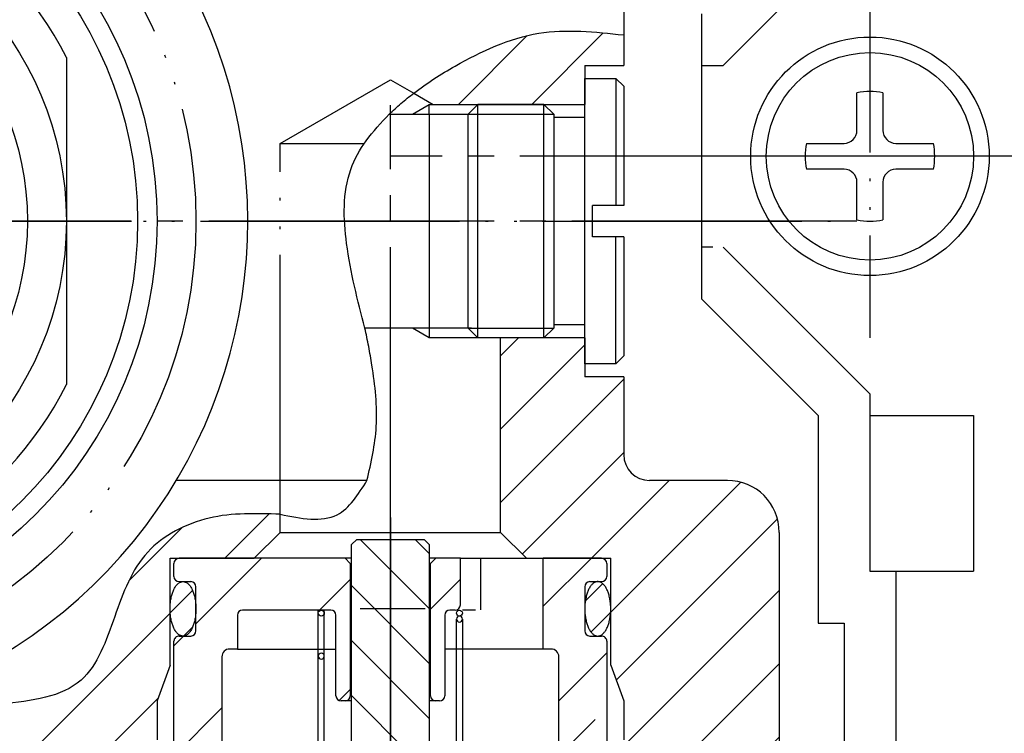
# Model space of a CAD drawing. Units: millimetres. Extents: x 0 to 630, y 0 to 891.
# Drawn here: x 257 to 295, y 247 to 274 of the extents above; entities that cross this region are included whole.
import ezdxf

# ---------------------------------------------------------------- set-up
doc = ezdxf.new("R2010")
doc.units = ezdxf.units.MM
for name, pattern in [('CENTER_DASH_DASH', [14, 9, -1, 1, -1, 1, -1]), ('DASH_CENTER', [14, 11, -1, 1, -1]), ('DOTTED', [1, 0, -1]), ('PHANTOM', [13, 10, -1, 0, -1, 0, -1])]:
    doc.linetypes.add(name, pattern=pattern)
doc.layers.add('1', color=7, linetype='Continuous')
pattern_1 = [(45, (0, 0), (-1.414214, 1.414214), [])]
pattern_2 = [(45, (0, 0), (-0.7071068, 0.7071068), [])]
pattern_3 = [(45, (0, 0), (-4.24264, 3e-16), []), (45, (1.0607, -1.0607), (-4.24264, 3e-16), [36, -9])]

# ---------------------------------------------------------------- blocks, each defined once
blk = doc.blocks.new('19-22A__1', base_point=(543.508, 316.351))
at = {"layer": '1', "linetype": 'Continuous'}
h = blk.add_hatch(dxfattribs=at)
h.set_pattern_fill('_USER', color=2, scale=2, angle=45, pattern_type=0)
h.set_pattern_definition(pattern_1)
edge = h.paths.add_edge_path()
edge.add_line((280.054, 272.351), (278.554, 272.351))
edge.add_line((278.554, 272.351), (278.554, 270.851))
edge.add_line((278.554, 270.851), (272.706, 270.851))
edge.add_line((272.706, 270.851), (271.953, 271.286))
edge.add_spline(control_points=[(271.953, 271.286), (272.211, 271.474), (272.728, 271.849), (274.263, 272.761), (276.677, 273.894), (278.949, 273.65), (280.054, 273.532)], knot_values=[0, 0, 0, 0, 0.955584, 1.913593, 5.372552, 8.65313, 8.65313, 8.65313, 8.65313], degree=3, periodic=0)
edge.add_line((280.054, 273.532), (280.054, 272.351))
h = blk.add_hatch(dxfattribs=at)
h.set_pattern_fill('_USER', color=2, scale=2, angle=45, pattern_type=0)
h.set_pattern_definition(pattern_1)
edge = h.paths.add_edge_path()
edge.add_line((278.554, 261.851), (275.304, 261.851))
edge.add_line((275.304, 261.851), (275.304, 255.008))
edge.add_line((275.304, 255.008), (275.304, 254.351))
edge.add_line((275.304, 254.351), (276.304, 253.351))
edge.add_line((276.304, 253.351), (279.554, 253.351))
edge.add_line((279.554, 253.351), (279.554, 249.225))
edge.add_line((279.554, 249.225), (280.054, 247.851))
edge.add_line((280.054, 247.851), (280.054, 246.351))
edge.add_line((280.054, 246.351), (280.554, 245.851))
edge.add_line((280.554, 245.851), (283.054, 245.851))
edge.add_line((283.054, 245.851), (283.054, 234.95))
edge.add_line((283.054, 234.95), (284.554, 232.351))
edge.add_line((284.554, 232.351), (284.554, 223.851))
edge.add_line((284.554, 223.851), (285.054, 223.351))
edge.add_line((285.054, 223.351), (287.554, 223.351))
edge.add_line((287.554, 223.351), (287.554, 234.437))
edge.add_arc((286.554, 234.437), 1, 0, 45)
edge.add_line((287.262, 235.144), (286.347, 236.059))
edge.add_arc((287.054, 236.766), 1, 180, 225, ccw=False)
edge.add_line((286.054, 236.766), (286.054, 254.351))
edge.add_arc((284.054, 254.351), 2, 0, 90)
edge.add_line((284.054, 256.351), (281.054, 256.351))
edge.add_arc((281.054, 257.351), 1, 180, 270, ccw=False)
edge.add_line((280.054, 257.351), (280.054, 260.351))
edge.add_line((280.054, 260.351), (278.554, 260.351))
edge.add_line((278.554, 260.351), (278.554, 261.851))
h = blk.add_hatch(dxfattribs=at)
h.set_pattern_fill('_USER', color=2, scale=2, angle=45, pattern_type=0)
h.set_pattern_definition(pattern_1)
edge = h.paths.add_edge_path()
edge.add_line((256.054, 247.722), (256.054, 236.766))
edge.add_arc((255.054, 236.766), 1, 315, 360, ccw=False)
edge.add_line((255.762, 236.059), (254.847, 235.144))
edge.add_arc((255.554, 234.437), 1, 135, 180)
edge.add_line((254.554, 234.437), (254.554, 223.351))
edge.add_line((254.554, 223.351), (257.054, 223.351))
edge.add_line((257.054, 223.351), (257.554, 223.851))
edge.add_line((257.554, 223.851), (257.554, 232.351))
edge.add_line((257.554, 232.351), (259.054, 234.95))
edge.add_line((259.054, 234.95), (259.054, 245.851))
edge.add_line((259.054, 245.851), (261.554, 245.851))
edge.add_line((261.554, 245.851), (262.054, 246.351))
edge.add_line((262.054, 246.351), (262.054, 247.851))
edge.add_line((262.054, 247.851), (262.554, 249.225))
edge.add_line((262.554, 249.225), (262.554, 253.351))
edge.add_line((262.554, 253.351), (265.804, 253.351))
edge.add_line((265.804, 253.351), (266.804, 254.351))
edge.add_line((266.804, 254.351), (266.804, 255.047))
edge.add_spline(control_points=[(266.804, 255.047), (265.885, 255.079), (264.06, 255.143), (261.385, 253.778), (260.428, 251.147), (259.382, 248.111), (257.216, 247.858), (256.054, 247.722)], knot_values=[0, 0, 0, 0, 2.74779, 5.453503, 8.250142, 11.022665, 14.226387, 14.226387, 14.226387, 14.226387], degree=3, periodic=0)
at = {"color": 7, "linetype": 'Continuous'}
for p, q in [((280.054, 274.851), (280.054, 273.532)), ((280.054, 273.532), (280.054, 272.351)), ((280.054, 260.351), (280.054, 257.351)), ((270.152, 256.351), (262.795, 256.351)), ((284.054, 256.351), (281.054, 256.351))]:
    blk.add_line(p, q, dxfattribs=at)
at = {"color": 4, "linetype": 'DASH_CENTER'}
blk.add_line((271.054, 254.351), (271.054, 270.826), dxfattribs=at)
at = {"color": 7, "linetype": 'Continuous'}
for centre, radius, start, end in [((246.054, 266.351), 19.5, 245.7791, 167.4114), ((284.054, 254.351), 2, 0, 90)]:
    blk.add_arc(centre, radius, start, end, dxfattribs=at)
at = {"layer": '1', "color": 7, "linetype": 'Continuous'}
for p, q in [((278.554, 272.351), (280.054, 272.351)), ((278.554, 272.351), (278.554, 270.851)), ((272.554, 270.476), (272.554, 270.851)), ((271.007, 270.476), (271.905, 270.476)), ((271.905, 270.476), (274.179, 270.476)), ((272.554, 270.476), (272.554, 266.351)), ((272.554, 266.351), (272.554, 261.851)), ((271.905, 262.226), (270.073, 262.226)), ((274.179, 262.226), (271.905, 262.226)), ((275.304, 255.008), (275.304, 261.851)), ((278.554, 261.851), (278.554, 260.351)), ((280.054, 260.351), (278.554, 260.351)), ((266.804, 254.351), (266.804, 255.047)), ((275.304, 254.351), (275.304, 255.008)), ((266.804, 254.351), (265.804, 253.351)), ((266.804, 254.351), (271.054, 254.351)), ((271.054, 254.351), (275.304, 254.351)), ((275.304, 254.351), (276.304, 253.351)), ((286.054, 254.351), (286.054, 236.766)), ((262.554, 253.351), (265.804, 253.351)), ((262.554, 249.225), (262.554, 253.351)), ((276.304, 253.351), (279.554, 253.351)), ((279.554, 249.225), (279.554, 253.351)), ((262.554, 249.225), (262.054, 247.851)), ((279.554, 249.225), (280.054, 247.851)), ((262.054, 247.851), (262.054, 246.351)), ((280.054, 247.851), (280.054, 246.351))]:
    blk.add_line(p, q, dxfattribs=at)
at = {"layer": '1', "color": 4, "linetype": 'PHANTOM'}
for p, q in [((266.804, 269.351), (271.054, 271.805)), ((271.054, 271.805), (271.953, 271.286)), ((266.804, 255.047), (266.804, 269.351)), ((266.804, 269.351), (270.053, 269.351))]:
    blk.add_line(p, q, dxfattribs=at)
at = {"layer": '1', "color": 4, "linetype": 'Continuous'}
blk.add_line((271.953, 271.286), (272.706, 270.851), dxfattribs=at)
at = {"layer": '1', "color": 2, "linetype": 'Continuous'}
for p, q in [((271.905, 270.476), (272.554, 270.851)), ((272.554, 270.851), (272.706, 270.851)), ((272.706, 270.851), (278.554, 270.851)), ((272.554, 261.851), (271.905, 262.226)), ((275.304, 261.851), (272.554, 261.851)), ((278.554, 261.851), (275.304, 261.851))]:
    blk.add_line(p, q, dxfattribs=at)
at = {"layer": '1', "color": 4, "linetype": 'PHANTOM'}
blk.add_circle((246.054, 266.351), 17.5, dxfattribs=at)
at = {"layer": '1', "color": 2, "linetype": 'Continuous'}
blk.add_circle((246.054, 266.351), 16, dxfattribs=at)
at = {"layer": '1', "color": 7, "linetype": 'Continuous'}
blk.add_arc((281.054, 257.351), 1, 180, 270, dxfattribs=at)
at = {"layer": '1', "color": 2, "linetype": 'Continuous'}
for points, knots in [([(271.953, 271.286), (272.211, 271.474), (272.728, 271.849), (274.263, 272.761), (276.677, 273.894), (278.949, 273.65), (280.054, 273.532)], [0, 0, 0, 0, 0.955584, 1.913593, 5.372552, 8.65313, 8.65313, 8.65313, 8.65313]), ([(271.007, 270.476), (271.157, 270.617), (271.46, 270.901), (271.788, 271.157), (271.953, 271.286)], [0, 0, 0, 0, 0.616751, 1.245586, 1.245586, 1.245586, 1.245586]), ([(270.073, 262.226), (269.793, 263.298), (269.273, 265.286), (269.197, 267.889), (270.1, 269.515), (270.698, 270.148), (271.007, 270.476)], [0, 0, 0, 0, 3.340731, 6.199704, 7.455866, 8.808991, 8.808991, 8.808991, 8.808991]), ([(270.152, 256.351), (270.31, 257.041), (270.645, 258.508), (270.435, 260.261), (270.223, 261.518), (270.123, 261.992), (270.073, 262.226)], [0, 0, 0, 0, 2.109597, 4.48375, 5.217746, 5.937052, 5.937052, 5.937052, 5.937052]), ([(266.804, 255.047), (267.605, 254.886), (269.047, 254.597), (269.812, 255.812), (270.152, 256.351)], [0, 0, 0, 0, 2.193763, 3.949163, 3.949163, 3.949163, 3.949163]), ([(266.804, 255.047), (265.885, 255.079), (264.06, 255.143), (261.385, 253.778), (260.428, 251.147), (259.382, 248.111), (257.216, 247.858), (256.054, 247.722)], [0, 0, 0, 0, 2.74779, 5.453503, 8.250142, 11.022665, 14.226387, 14.226387, 14.226387, 14.226387])]:
    blk.add_open_spline(points, degree=3, knots=knots, dxfattribs=at)
blk = doc.blocks.new('U101-11AX', base_point=(637.59, -70.601))
at = {"color": 4, "linetype": 'PHANTOM'}
blk.add_line((210.927, 266.351), (288.679, 266.351), dxfattribs=at)
blk = doc.blocks.new('32-188', base_point=(-27.71, 579.582))
at = {"color": 7, "linetype": 'Continuous'}
blk.add_line((258.554, 272.656), (258.554, 260.047), dxfattribs=at)
for radius in [16, 12.5, 11]:
    blk.add_circle((246.054, 266.351), radius, dxfattribs=at)
at = {"color": 2, "linetype": 'Continuous'}
blk.add_circle((246.054, 266.351), 15.25, dxfattribs=at)
at = {"color": 7, "linetype": 'Continuous'}
for start, end in [(26.7655, 153.2345), (206.7655, 333.2345)]:
    blk.add_arc((246.054, 266.351), 14, start, end, dxfattribs=at)
blk = doc.blocks.new('78-71A__24', base_point=(-4.343, 259.074))
at = {"layer": '1', "color": 2, "linetype": 'DASH_CENTER'}
blk.add_line((271.054, 242.846), (271.054, 252.89), dxfattribs=at)
at = {"layer": '1', "color": 2, "linetype": 'CENTER_DASH_DASH'}
for p, q in [((268.274, 243.924), (268.274, 251.351)), ((268.504, 243.924), (268.504, 251.351)), ((273.604, 243.579), (273.604, 251.006)), ((273.834, 251.006), (273.834, 243.579))]:
    blk.add_line(p, q, dxfattribs=at)
at = {"layer": '1', "color": 7, "linetype": 'Continuous'}
for p, q in [((268.504, 251.351), (268.389, 251.351)), ((273.719, 243.579), (273.604, 243.579))]:
    blk.add_line(p, q, dxfattribs=at)
for centre in [(268.389, 251.236), (273.719, 251.236), (268.389, 243.694), (273.719, 243.694)]:
    blk.add_circle(centre, 0.115, dxfattribs=at)
for centre, start, end in [((273.719, 251.006), 90, 180), ((273.719, 251.006), 0, 90), ((273.719, 251.006), 180, 270), ((273.719, 251.006), 270, 0), ((268.389, 249.578), 0, 180), ((268.389, 249.578), 180, 0), ((273.719, 245.352), 0, 180), ((273.719, 245.352), 180, 0), ((268.389, 243.924), 90, 180), ((268.389, 243.924), 180, 270), ((268.389, 243.924), 0, 90), ((268.389, 243.924), 270, 0)]:
    blk.add_arc(centre, 0.115, start, end, dxfattribs=at)
blk = doc.blocks.new('95-31-14_5X1_5__26', base_point=(280.054, 252.772))
at = {"linetype": 'DOTTED'}
h = blk.add_hatch(dxfattribs=at)
h.set_pattern_fill('_USER', color=2, angle=45, pattern_type=0)
h.set_pattern_definition(pattern_2)
edge = h.paths.add_edge_path()
edge.add_spline(control_points=[(263.099, 250.356), (263.114, 250.359), (263.144, 250.366), (263.187, 250.388), (263.229, 250.416), (263.27, 250.452), (263.308, 250.495), (263.345, 250.545), (263.379, 250.6), (263.411, 250.663), (263.44, 250.73), (263.466, 250.803), (263.489, 250.879), (263.509, 250.96), (263.525, 251.044), (263.538, 251.131), (263.548, 251.22), (263.553, 251.311), (263.555, 251.401), (263.553, 251.492), (263.548, 251.583), (263.538, 251.671), (263.525, 251.759), (263.509, 251.842), (263.489, 251.924), (263.466, 252), (263.44, 252.073), (263.411, 252.14), (263.379, 252.203), (263.345, 252.258), (263.308, 252.308), (263.27, 252.351), (263.229, 252.387), (263.187, 252.415), (263.144, 252.436), (263.099, 252.448), (263.054, 252.453), (263.009, 252.448), (262.965, 252.436), (262.922, 252.415), (262.88, 252.387), (262.839, 252.351), (262.801, 252.308), (262.764, 252.258), (262.73, 252.203), (262.698, 252.14), (262.669, 252.073), (262.643, 252), (262.62, 251.924), (262.6, 251.842), (262.584, 251.759), (262.571, 251.671), (262.561, 251.583), (262.556, 251.492), (262.554, 251.401), (262.556, 251.311), (262.561, 251.22), (262.571, 251.131), (262.584, 251.044), (262.6, 250.96), (262.62, 250.879), (262.643, 250.803), (262.669, 250.73), (262.698, 250.663), (262.73, 250.6), (262.764, 250.545), (262.801, 250.495), (262.839, 250.452), (262.88, 250.416), (262.922, 250.388), (262.965, 250.367), (263.009, 250.355), (263.055, 250.35), (263.084, 250.354), (263.099, 250.356)], knot_values=[0, 0, 0, 0, 0.046416, 0.092716, 0.144693, 0.196542, 0.256045, 0.315467, 0.383121, 0.450728, 0.526127, 0.601499, 0.683527, 0.765539, 0.852603, 0.939659, 1.029861, 1.120059, 1.211324, 1.302589, 1.392787, 1.482988, 1.570044, 1.657108, 1.73912, 1.821148, 1.89652, 1.971919, 2.039526, 2.107181, 2.166602, 2.226105, 2.277954, 2.329932, 2.376231, 2.422647, 2.466912, 2.511177, 2.557593, 2.603892, 2.65587, 2.707719, 2.767222, 2.826643, 2.894298, 2.961905, 3.037304, 3.112676, 3.194704, 3.276716, 3.36378, 3.450836, 3.541037, 3.631235, 3.7225, 3.813765, 3.903963, 3.994165, 4.081221, 4.168285, 4.250297, 4.332325, 4.407697, 4.483096, 4.550703, 4.618357, 4.677779, 4.737282, 4.789131, 4.841108, 4.887408, 4.933824, 4.978089, 5.022353, 5.022353, 5.022353, 5.022353], degree=3, periodic=0)
h = blk.add_hatch(dxfattribs=at)
h.set_pattern_fill('_USER', color=2, angle=45, pattern_type=0)
h.set_pattern_definition(pattern_2)
edge = h.paths.add_edge_path()
edge.add_spline(control_points=[(279.01, 250.356), (278.995, 250.359), (278.965, 250.366), (278.922, 250.388), (278.88, 250.416), (278.839, 250.452), (278.801, 250.495), (278.764, 250.545), (278.73, 250.6), (278.698, 250.663), (278.669, 250.73), (278.643, 250.803), (278.62, 250.879), (278.6, 250.96), (278.584, 251.044), (278.571, 251.131), (278.561, 251.22), (278.556, 251.311), (278.554, 251.401), (278.556, 251.492), (278.561, 251.583), (278.571, 251.671), (278.584, 251.759), (278.6, 251.842), (278.62, 251.924), (278.643, 252), (278.669, 252.073), (278.698, 252.14), (278.73, 252.203), (278.764, 252.258), (278.801, 252.308), (278.839, 252.351), (278.88, 252.387), (278.922, 252.415), (278.965, 252.436), (279.009, 252.448), (279.054, 252.453), (279.099, 252.448), (279.144, 252.436), (279.187, 252.415), (279.229, 252.387), (279.27, 252.351), (279.308, 252.308), (279.345, 252.258), (279.379, 252.203), (279.411, 252.14), (279.44, 252.073), (279.466, 252), (279.489, 251.924), (279.509, 251.842), (279.525, 251.759), (279.538, 251.671), (279.548, 251.583), (279.553, 251.492), (279.555, 251.401), (279.553, 251.311), (279.548, 251.22), (279.538, 251.131), (279.525, 251.044), (279.509, 250.96), (279.489, 250.879), (279.466, 250.803), (279.44, 250.73), (279.411, 250.663), (279.379, 250.6), (279.345, 250.545), (279.308, 250.495), (279.27, 250.452), (279.229, 250.416), (279.187, 250.388), (279.144, 250.367), (279.099, 250.355), (279.054, 250.35), (279.025, 250.354), (279.01, 250.356)], knot_values=[0, 0, 0, 0, 0.046416, 0.092716, 0.144693, 0.196542, 0.256045, 0.315467, 0.383121, 0.450728, 0.526127, 0.601499, 0.683527, 0.765539, 0.852603, 0.939659, 1.029861, 1.120059, 1.211324, 1.302589, 1.392787, 1.482988, 1.570044, 1.657108, 1.73912, 1.821148, 1.89652, 1.971919, 2.039526, 2.107181, 2.166602, 2.226105, 2.277954, 2.329932, 2.376231, 2.422647, 2.466912, 2.511177, 2.557593, 2.603892, 2.65587, 2.707719, 2.767222, 2.826643, 2.894298, 2.961905, 3.037304, 3.112676, 3.194704, 3.276716, 3.36378, 3.450836, 3.541037, 3.631235, 3.7225, 3.813765, 3.903963, 3.994165, 4.081221, 4.168285, 4.250297, 4.332325, 4.407697, 4.483096, 4.550703, 4.618357, 4.677779, 4.737282, 4.789131, 4.841108, 4.887408, 4.933824, 4.978089, 5.022353, 5.022353, 5.022353, 5.022353], degree=3, periodic=0)
at = {"color": 7, "linetype": 'Continuous'}
for points in [[(263.099, 250.356), (263.114, 250.359), (263.144, 250.366), (263.187, 250.388), (263.229, 250.416), (263.27, 250.452), (263.308, 250.495), (263.345, 250.545), (263.379, 250.6), (263.411, 250.663), (263.44, 250.73), (263.466, 250.803), (263.489, 250.879), (263.509, 250.96), (263.525, 251.044), (263.538, 251.131), (263.548, 251.22), (263.553, 251.311), (263.555, 251.401), (263.553, 251.492), (263.548, 251.583), (263.538, 251.671), (263.525, 251.759), (263.509, 251.842), (263.489, 251.924), (263.466, 252), (263.44, 252.073), (263.411, 252.14), (263.379, 252.203), (263.345, 252.258), (263.308, 252.308), (263.27, 252.351), (263.229, 252.387), (263.187, 252.415), (263.144, 252.436), (263.099, 252.448), (263.054, 252.453), (263.009, 252.448), (262.965, 252.436), (262.922, 252.415), (262.88, 252.387), (262.839, 252.351), (262.801, 252.308), (262.764, 252.258), (262.73, 252.203), (262.698, 252.14), (262.669, 252.073), (262.643, 252), (262.62, 251.924), (262.6, 251.842), (262.584, 251.759), (262.571, 251.671), (262.561, 251.583), (262.556, 251.492), (262.554, 251.401), (262.556, 251.311), (262.561, 251.22), (262.571, 251.131), (262.584, 251.044), (262.6, 250.96), (262.62, 250.879), (262.643, 250.803), (262.669, 250.73), (262.698, 250.663), (262.73, 250.6), (262.764, 250.545), (262.801, 250.495), (262.839, 250.452), (262.88, 250.416), (262.922, 250.388), (262.965, 250.367), (263.009, 250.355), (263.055, 250.35), (263.084, 250.354), (263.099, 250.356)], [(279.01, 250.356), (278.995, 250.359), (278.965, 250.366), (278.922, 250.388), (278.88, 250.416), (278.839, 250.452), (278.801, 250.495), (278.764, 250.545), (278.73, 250.6), (278.698, 250.663), (278.669, 250.73), (278.643, 250.803), (278.62, 250.879), (278.6, 250.96), (278.584, 251.044), (278.571, 251.131), (278.561, 251.22), (278.556, 251.311), (278.554, 251.401), (278.556, 251.492), (278.561, 251.583), (278.571, 251.671), (278.584, 251.759), (278.6, 251.842), (278.62, 251.924), (278.643, 252), (278.669, 252.073), (278.698, 252.14), (278.73, 252.203), (278.764, 252.258), (278.801, 252.308), (278.839, 252.351), (278.88, 252.387), (278.922, 252.415), (278.965, 252.436), (279.009, 252.448), (279.054, 252.453), (279.099, 252.448), (279.144, 252.436), (279.187, 252.415), (279.229, 252.387), (279.27, 252.351), (279.308, 252.308), (279.345, 252.258), (279.379, 252.203), (279.411, 252.14), (279.44, 252.073), (279.466, 252), (279.489, 251.924), (279.509, 251.842), (279.525, 251.759), (279.538, 251.671), (279.548, 251.583), (279.553, 251.492), (279.555, 251.401), (279.553, 251.311), (279.548, 251.22), (279.538, 251.131), (279.525, 251.044), (279.509, 250.96), (279.489, 250.879), (279.466, 250.803), (279.44, 250.73), (279.411, 250.663), (279.379, 250.6), (279.345, 250.545), (279.308, 250.495), (279.27, 250.452), (279.229, 250.416), (279.187, 250.388), (279.144, 250.367), (279.099, 250.355), (279.054, 250.35), (279.025, 250.354), (279.01, 250.356)]]:
    blk.add_open_spline(points, degree=3, knots=[0, 0, 0, 0, 0.046416, 0.092716, 0.144693, 0.196542, 0.256045, 0.315467, 0.383121, 0.450728, 0.526127, 0.601499, 0.683527, 0.765539, 0.852603, 0.939659, 1.029861, 1.120059, 1.211324, 1.302589, 1.392787, 1.482988, 1.570044, 1.657108, 1.73912, 1.821148, 1.89652, 1.971919, 2.039526, 2.107181, 2.166602, 2.226105, 2.277954, 2.329932, 2.376231, 2.422647, 2.466912, 2.511177, 2.557593, 2.603892, 2.65587, 2.707719, 2.767222, 2.826643, 2.894298, 2.961905, 3.037304, 3.112676, 3.194704, 3.276716, 3.36378, 3.450836, 3.541037, 3.631235, 3.7225, 3.813765, 3.903963, 3.994165, 4.081221, 4.168285, 4.250297, 4.332325, 4.407697, 4.483096, 4.550703, 4.618357, 4.677779, 4.737282, 4.789131, 4.841108, 4.887408, 4.933824, 4.978089, 5.022353, 5.022353, 5.022353, 5.022353], dxfattribs=at)
at = {"layer": '1', "color": 4, "linetype": 'PHANTOM'}
for p, q in [((271.054, 252.772), (271.054, 250.272)), ((272.392, 251.401), (269.892, 251.401))]:
    blk.add_line(p, q, dxfattribs=at)
blk = doc.blocks.new('88-253__30', base_point=(405.774, 337.91))
at = {"layer": '1', "linetype": 'Continuous'}
h = blk.add_hatch(dxfattribs=at)
h.set_pattern_fill('CUSTOM25', color=2, scale=3, angle=-45, pattern_type=2)
h.set_pattern_definition([(-45, (0, 0), (-3e-16, 4.24264), []), (-45, (-1.0607, -1.0607), (-3e-16, 4.24264), [36, -9])])
edge = h.paths.add_edge_path()
edge.add_line((272.554, 253.879), (272.554, 243.779))
edge.add_arc((272.754, 243.779), 0.2, 180, 270)
edge.add_line((272.754, 243.579), (273.754, 243.579))
edge.add_arc((273.754, 243.879), 0.3, 270, 360)
edge.add_line((274.054, 243.879), (274.054, 245.579))
edge.add_line((274.054, 245.579), (274.754, 245.579))
edge.add_line((274.754, 245.579), (274.754, 244.579))
edge.add_line((274.754, 244.579), (275.554, 243.779))
edge.add_line((275.554, 243.779), (275.554, 242.579))
edge.add_line((275.554, 242.579), (274.754, 242.579))
edge.add_arc((274.754, 242.379), 0.2, 90, 180)
edge.add_line((274.554, 242.379), (274.554, 241.179))
edge.add_arc((274.754, 241.179), 0.2, 180, 270)
edge.add_line((274.754, 240.979), (275.354, 240.979))
edge.add_line((275.354, 240.979), (275.354, 239.979))
edge.add_line((275.354, 239.979), (273.926, 238.979))
edge.add_line((273.926, 238.979), (273.354, 238.979))
edge.add_line((273.354, 238.979), (273.054, 239.279))
edge.add_line((273.054, 239.279), (273.054, 241.679))
edge.add_arc((272.754, 241.679), 0.3, 0, 90)
edge.add_line((272.754, 241.979), (269.354, 241.979))
edge.add_arc((269.354, 241.679), 0.3, 90, 180)
edge.add_line((269.054, 241.679), (269.054, 239.279))
edge.add_line((269.054, 239.279), (268.754, 238.979))
edge.add_line((268.754, 238.979), (268.183, 238.979))
edge.add_line((268.183, 238.979), (266.754, 239.979))
edge.add_line((266.754, 239.979), (266.754, 240.979))
edge.add_line((266.754, 240.979), (267.354, 240.979))
edge.add_arc((267.354, 241.179), 0.2, 270, 360)
edge.add_line((267.554, 241.179), (267.554, 242.379))
edge.add_arc((267.354, 242.379), 0.2, 0, 90)
edge.add_line((267.354, 242.579), (266.554, 242.579))
edge.add_line((266.554, 242.579), (266.554, 243.779))
edge.add_line((266.554, 243.779), (267.354, 244.579))
edge.add_line((267.354, 244.579), (267.354, 245.579))
edge.add_line((267.354, 245.579), (268.054, 245.579))
edge.add_line((268.054, 245.579), (268.054, 243.879))
edge.add_arc((268.354, 243.879), 0.3, 180, 270)
edge.add_line((268.354, 243.579), (269.354, 243.579))
edge.add_arc((269.354, 243.779), 0.2, 270, 360)
edge.add_line((269.554, 243.779), (269.554, 253.879))
edge.add_line((269.554, 253.879), (269.754, 254.079))
edge.add_line((269.754, 254.079), (271.054, 254.079))
edge.add_line((271.054, 254.079), (272.354, 254.079))
edge.add_line((272.354, 254.079), (272.554, 253.879))
at = {"color": 7, "linetype": 'Continuous'}
for p, q in [((269.554, 253.879), (269.754, 254.079)), ((269.554, 243.779), (269.554, 253.879)), ((269.754, 254.079), (271.054, 254.079)), ((271.054, 254.079), (272.354, 254.079)), ((272.354, 254.079), (272.554, 253.879)), ((272.554, 253.879), (272.554, 243.779)), ((268.054, 245.579), (267.354, 245.579)), ((268.054, 243.879), (268.054, 245.579)), ((274.754, 245.579), (274.054, 245.579)), ((274.054, 245.579), (274.054, 243.879)), ((268.354, 243.579), (269.354, 243.579)), ((272.754, 243.579), (273.754, 243.579)), ((267.554, 241.179), (267.554, 242.379)), ((274.554, 242.379), (274.554, 241.179)), ((266.754, 240.979), (267.354, 240.979)), ((274.754, 240.979), (275.354, 240.979))]:
    blk.add_line(p, q, dxfattribs=at)
at = {"layer": '1', "color": 4, "linetype": 'PHANTOM'}
for p, q in [((271.054, 254.929), (271.054, 238.229)), ((275.17, 239.979), (275.354, 239.979))]:
    blk.add_line(p, q, dxfattribs=at)
at = {"layer": '1', "color": 7, "linetype": 'Continuous'}
for p, q in [((267.354, 245.579), (267.354, 244.579)), ((269.554, 245.579), (268.054, 245.579)), ((272.554, 245.579), (274.054, 245.579)), ((274.754, 245.579), (274.754, 244.579)), ((266.554, 243.779), (267.354, 244.579)), ((274.754, 244.579), (275.554, 243.779)), ((266.554, 243.779), (266.554, 242.579)), ((275.554, 242.579), (275.554, 243.779)), ((266.554, 242.579), (267.354, 242.579)), ((274.754, 242.579), (275.554, 242.579)), ((272.754, 241.979), (269.354, 241.979)), ((269.054, 241.679), (269.054, 239.279)), ((273.054, 239.279), (273.054, 241.679)), ((266.754, 240.979), (266.754, 239.979)), ((275.354, 239.979), (275.354, 240.979)), ((268.183, 238.979), (266.754, 239.979)), ((275.354, 239.979), (273.926, 238.979)), ((268.754, 238.979), (268.183, 238.979)), ((269.054, 239.279), (268.754, 238.979)), ((268.754, 238.979), (273.354, 238.979)), ((269.054, 239.279), (273.054, 239.279)), ((273.354, 238.979), (273.054, 239.279)), ((273.926, 238.979), (273.354, 238.979))]:
    blk.add_line(p, q, dxfattribs=at)
for centre, radius, start, end in [((268.354, 243.879), 0.3, 180, 270), ((273.754, 243.879), 0.3, 270, 0), ((269.354, 243.779), 0.2, 270, 0), ((272.754, 243.779), 0.2, 180, 270), ((267.354, 242.379), 0.2, 0, 90), ((274.754, 242.379), 0.2, 90, 180), ((269.354, 241.679), 0.3, 90, 180), ((272.754, 241.679), 0.3, 0, 90), ((267.354, 241.179), 0.2, 270, 0), ((274.754, 241.179), 0.2, 180, 270)]:
    blk.add_arc(centre, radius, start, end, dxfattribs=at)
blk = doc.blocks.new('88-251__32', base_point=(279.604, 254.851))
at = {"layer": '1', "linetype": 'Continuous'}
h = blk.add_hatch(dxfattribs=at)
h.set_pattern_fill('CUSTOM29', color=2, scale=3, angle=45, pattern_type=2)
h.set_pattern_definition(pattern_3)
edge = h.paths.add_edge_path()
edge.add_line((262.504, 223.351), (262.704, 223.698))
edge.add_line((262.704, 223.698), (262.704, 250.151))
edge.add_arc((262.904, 250.151), 0.2, 90, 180.0001, ccw=False)
edge.add_line((262.904, 250.351), (263.354, 250.351))
edge.add_arc((263.354, 250.551), 0.2, 270, 360)
edge.add_line((263.554, 250.551), (263.554, 252.251))
edge.add_arc((263.354, 252.251), 0.2, 0, 90)
edge.add_line((263.354, 252.451), (262.904, 252.451))
edge.add_arc((262.904, 252.651), 0.2, 180, 270, ccw=False)
edge.add_line((262.704, 252.651), (262.704, 253.151))
edge.add_arc((262.904, 253.151), 0.2, 90, 180, ccw=False)
edge.add_line((262.904, 253.351), (269.304, 253.351))
edge.add_line((269.304, 253.351), (269.504, 253.151))
edge.add_line((269.504, 253.151), (269.504, 248.051))
edge.add_arc((269.304, 248.051), 0.2, 270, 360, ccw=False)
edge.add_line((269.304, 247.851), (269.154, 247.851))
edge.add_arc((269.154, 248.051), 0.2, 180, 270, ccw=False)
edge.add_line((268.954, 248.051), (268.954, 249.851))
edge.add_line((268.954, 249.851), (268.954, 251.151))
edge.add_arc((268.754, 251.151), 0.2, 0, 90)
edge.add_line((268.754, 251.351), (265.354, 251.351))
edge.add_arc((265.354, 251.151), 0.2, 90, 180)
edge.add_line((265.154, 251.151), (265.154, 249.851))
edge.add_line((265.154, 249.851), (264.854, 249.851))
edge.add_arc((264.854, 249.551), 0.3, 90, 180)
edge.add_line((264.554, 249.551), (264.554, 242.451))
edge.add_line((264.554, 242.451), (264.004, 242.451))
edge.add_arc((264.004, 242.251), 0.2, 90, 180)
edge.add_line((263.804, 242.251), (263.804, 220.151))
edge.add_arc((263.504, 220.151), 0.3, 270, 360, ccw=False)
edge.add_line((263.504, 219.851), (263.354, 219.851))
edge.add_arc((263.354, 220.151), 0.3, 180, 270, ccw=False)
edge.add_line((263.054, 220.151), (263.054, 221.851))
edge.add_line((263.054, 221.851), (263.204, 221.851))
edge.add_line((263.204, 221.851), (263.204, 222.851))
edge.add_line((263.204, 222.851), (262.504, 222.851))
edge.add_line((262.504, 222.851), (262.504, 223.351))
h = blk.add_hatch(dxfattribs=at)
h.set_pattern_fill('CUSTOM30', color=2, scale=3, angle=45, pattern_type=2)
h.set_pattern_definition(pattern_3)
edge = h.paths.add_edge_path()
edge.add_line((272.604, 248.051), (272.604, 253.151))
edge.add_line((272.604, 253.151), (272.804, 253.351))
edge.add_line((272.804, 253.351), (273.754, 253.351))
edge.add_line((273.754, 253.351), (273.754, 251.551))
edge.add_arc((273.554, 251.551), 0.2, 270, 360, ccw=False)
edge.add_line((273.554, 251.351), (273.354, 251.351))
edge.add_arc((273.354, 251.151), 0.2, 90, 180)
edge.add_line((273.154, 251.151), (273.154, 248.051))
edge.add_arc((272.954, 248.051), 0.2, 270, 360, ccw=False)
edge.add_line((272.954, 247.851), (272.804, 247.851))
edge.add_arc((272.804, 248.051), 0.2, 180, 270, ccw=False)
h = blk.add_hatch(dxfattribs=at)
h.set_pattern_fill('CUSTOM28', color=2, scale=3, angle=45, pattern_type=2)
h.set_pattern_definition(pattern_3)
edge = h.paths.add_edge_path()
edge.add_line((277.554, 242.451), (278.104, 242.451))
edge.add_arc((278.104, 242.251), 0.2, 0, 90, ccw=False)
edge.add_line((278.304, 242.251), (278.304, 220.151))
edge.add_arc((278.604, 220.151), 0.3, 180, 270)
edge.add_line((278.604, 219.851), (278.754, 219.851))
edge.add_arc((278.754, 220.151), 0.3, 270, 360)
edge.add_line((279.054, 220.151), (279.054, 221.851))
edge.add_line((279.054, 221.851), (278.904, 221.851))
edge.add_line((278.904, 221.851), (278.904, 222.851))
edge.add_line((278.904, 222.851), (279.604, 222.851))
edge.add_line((279.604, 222.851), (279.604, 223.351))
edge.add_line((279.604, 223.351), (279.404, 223.698))
edge.add_line((279.404, 223.698), (279.404, 250.151))
edge.add_arc((279.204, 250.151), 0.2, 359.9999, 450)
edge.add_line((279.204, 250.351), (278.754, 250.351))
edge.add_arc((278.754, 250.551), 0.2, 180, 270, ccw=False)
edge.add_line((278.554, 250.551), (278.554, 252.251))
edge.add_arc((278.754, 252.251), 0.2, 90, 180, ccw=False)
edge.add_line((278.754, 252.451), (279.204, 252.451))
edge.add_arc((279.204, 252.651), 0.2, 270, 360)
edge.add_line((279.404, 252.651), (279.404, 253.151))
edge.add_arc((279.204, 253.151), 0.2, 0, 90)
edge.add_line((279.204, 253.351), (276.954, 253.351))
edge.add_line((276.954, 253.351), (276.954, 249.851))
edge.add_line((276.954, 249.851), (277.254, 249.851))
edge.add_arc((277.254, 249.551), 0.3, 0, 90, ccw=False)
edge.add_line((277.554, 249.551), (277.554, 242.451))
at = {"color": 7, "linetype": 'Continuous'}
for p, q in [((262.704, 252.651), (262.704, 253.151)), ((279.404, 253.151), (279.404, 252.651)), ((262.904, 252.451), (263.354, 252.451)), ((263.554, 250.551), (263.554, 252.251)), ((278.554, 252.251), (278.554, 250.551)), ((278.754, 252.451), (279.204, 252.451)), ((262.904, 250.351), (263.354, 250.351)), ((278.754, 250.351), (279.204, 250.351)), ((262.704, 223.698), (262.704, 250.151)), ((279.404, 250.151), (279.404, 223.698)), ((262.504, 223.351), (262.704, 223.698)), ((279.404, 223.698), (279.604, 223.351))]:
    blk.add_line(p, q, dxfattribs=at)
for centre, start, end in [((262.904, 252.651), 180, 270), ((279.204, 252.651), 270, 0), ((263.354, 252.251), 0, 90), ((278.754, 252.251), 90, 180), ((263.354, 250.551), 270, 0), ((278.754, 250.551), 180, 270)]:
    blk.add_arc(centre, 0.2, start, end, dxfattribs=at)
at = {"layer": '1', "color": 7, "linetype": 'Continuous'}
for p, q in [((269.304, 253.351), (262.904, 253.351)), ((269.504, 253.151), (269.304, 253.351)), ((269.554, 253.351), (269.304, 253.351)), ((272.804, 253.351), (272.554, 253.351)), ((272.804, 253.351), (272.604, 253.151)), ((273.754, 253.351), (272.804, 253.351)), ((273.754, 253.351), (276.954, 253.351)), ((273.754, 251.551), (273.754, 253.351)), ((274.549, 251.365), (274.549, 253.365)), ((279.204, 253.351), (276.954, 253.351)), ((276.954, 249.851), (276.954, 253.351)), ((269.504, 253.151), (269.504, 248.051)), ((269.504, 253.151), (269.554, 253.151)), ((272.604, 253.151), (272.554, 253.151)), ((272.604, 248.051), (272.604, 253.151)), ((265.154, 251.151), (265.154, 249.851)), ((268.754, 251.351), (265.354, 251.351)), ((268.954, 249.851), (268.954, 251.151)), ((273.154, 251.151), (273.154, 248.051)), ((273.554, 251.351), (273.354, 251.351)), ((274.334, 251.351), (273.834, 251.351)), ((264.554, 249.551), (264.554, 242.451)), ((265.154, 249.851), (264.854, 249.851)), ((265.154, 249.851), (268.954, 249.851)), ((268.954, 248.051), (268.954, 249.851)), ((276.954, 249.851), (273.154, 249.851)), ((277.254, 249.851), (276.954, 249.851)), ((277.554, 242.451), (277.554, 249.551)), ((269.304, 247.851), (269.154, 247.851)), ((269.554, 247.851), (269.304, 247.851)), ((272.804, 247.851), (272.554, 247.851)), ((272.954, 247.851), (272.804, 247.851)), ((264.004, 242.451), (264.554, 242.451)), ((264.554, 242.451), (266.483, 242.451)), ((277.554, 242.451), (275.636, 242.451)), ((277.554, 242.451), (278.104, 242.451)), ((263.804, 220.151), (263.804, 242.251)), ((278.304, 242.251), (278.304, 220.151)), ((262.504, 222.851), (262.504, 223.351)), ((279.604, 223.351), (279.604, 222.851)), ((263.204, 222.851), (262.504, 222.851)), ((263.204, 222.851), (263.204, 221.851)), ((278.904, 221.851), (278.904, 222.851)), ((279.604, 222.851), (278.904, 222.851)), ((263.204, 221.851), (263.054, 221.851)), ((263.054, 221.851), (263.054, 220.151)), ((279.054, 221.851), (278.904, 221.851)), ((279.054, 220.151), (279.054, 221.851)), ((263.504, 219.851), (263.354, 219.851)), ((263.504, 219.851), (264.148, 219.851)), ((278.054, 219.851), (278.604, 219.851)), ((278.754, 219.851), (278.604, 219.851))]:
    blk.add_line(p, q, dxfattribs=at)
for centre, radius, start, end in [((262.904, 253.151), 0.2, 90, 180), ((279.204, 253.151), 0.2, 0, 90), ((273.554, 251.551), 0.2, 270, 0), ((265.354, 251.151), 0.2, 90, 180), ((268.754, 251.151), 0.2, 0, 90), ((273.354, 251.151), 0.2, 90, 180), ((262.904, 250.151), 0.2, 90, 180.0001), ((279.204, 250.151), 0.2, 359.9999, 90), ((264.854, 249.551), 0.3, 90, 180), ((277.254, 249.551), 0.3, 0, 90), ((269.154, 248.051), 0.2, 180, 270), ((269.304, 248.051), 0.2, 270, 0), ((272.804, 248.051), 0.2, 180, 270), ((272.954, 248.051), 0.2, 270, 0), ((264.004, 242.251), 0.2, 90, 180), ((278.104, 242.251), 0.2, 0, 90), ((263.354, 220.151), 0.3, 180, 270), ((263.504, 220.151), 0.3, 270, 0), ((278.604, 220.151), 0.3, 180, 270), ((278.754, 220.151), 0.3, 270, 0)]:
    blk.add_arc(centre, radius, start, end, dxfattribs=at)
blk = doc.blocks.new('88-251X__33', base_point=(254.504, -221.908))
at = {"color": 4, "linetype": 'PHANTOM'}
blk.add_line((271.054, 218.351), (271.054, 254.079), dxfattribs=at)
blk.add_blockref('78-71A__24', (-4.343, 259.074))
at = {"layer": '1'}
for name, p in [('88-253__30', (405.774, 337.91)), ('88-251__32', (279.604, 254.851)), ('95-31-14_5X1_5__26', (280.054, 252.772))]:
    blk.add_blockref(name, p, dxfattribs=at)
blk = doc.blocks.new('72-133__35', base_point=(748.706, 369.215))
at = {"layer": '1', "color": 7, "linetype": 'Continuous'}
for p, q in [((289.054, 269.851), (289.054, 271.301)), ((290.054, 271.301), (290.054, 269.851)), ((287.105, 269.351), (288.554, 269.351)), ((290.554, 269.351), (292.004, 269.351)), ((288.554, 268.351), (287.105, 268.351)), ((292.004, 268.351), (290.554, 268.351)), ((289.054, 266.402), (289.054, 267.851)), ((290.054, 267.851), (290.054, 266.402))]:
    blk.add_line(p, q, dxfattribs=at)
blk.add_circle((289.554, 268.851), 4, dxfattribs=at)
for centre, radius, start, end in [((289.554, 268.851), 2.5, 78.463, 101.537), ((288.554, 269.851), 0.5, 270, 0), ((290.554, 269.851), 0.5, 180, 270), ((289.554, 268.851), 2.5, 168.463, 191.537), ((289.554, 268.851), 2.5, 348.463, 11.537), ((288.554, 267.851), 0.5, 0, 90), ((290.554, 267.851), 0.5, 90, 180), ((289.554, 268.851), 2.5, 258.463, 281.537)]:
    blk.add_arc(centre, radius, start, end, dxfattribs=at)
blk = doc.blocks.new('88-291__40', base_point=(963.508, 19.351))
at = {"layer": '1', "color": 4, "linetype": 'PHANTOM'}
for p, q in [((308.779, 268.851), (276.552, 268.851)), ((231.037, 266.351), (261.071, 266.351))]:
    blk.add_line(p, q, dxfattribs=at)
blk = doc.blocks.new('88-297__41', base_point=(500.079, 484.775))
at = {"layer": '1', "color": 4, "linetype": 'PHANTOM'}
for p, q in [((283.89, 272.351), (290.554, 279.016)), ((289.554, 278.993), (289.554, 261.851)), ((283.054, 272.351), (283.89, 272.351)), ((298.329, 268.851), (279.654, 268.851)), ((283.492, 265.351), (283.054, 265.351)), ((289.554, 259.687), (283.89, 265.351)), ((289.554, 259.687), (289.554, 258.851)), ((290.554, 252.851), (290.554, 173.351))]:
    blk.add_line(p, q, dxfattribs=at)
at = {"layer": '1', "color": 7, "linetype": 'Continuous'}
for p, q in [((283.054, 274.344), (283.054, 272.351)), ((283.054, 272.351), (283.054, 265.351)), ((283.054, 265.351), (283.054, 263.359)), ((287.554, 258.859), (283.054, 263.359)), ((287.554, 258.859), (287.554, 250.851)), ((289.554, 258.851), (293.554, 258.851)), ((289.554, 258.851), (289.554, 252.851)), ((293.554, 258.851), (293.554, 252.851)), ((289.554, 252.851), (293.554, 252.851)), ((287.554, 250.851), (288.554, 250.851)), ((288.554, 250.851), (288.554, 175.351))]:
    blk.add_line(p, q, dxfattribs=at)
blk.add_circle((289.554, 268.851), 4.6, dxfattribs=at)
blk = doc.blocks.new('88-293X__42', base_point=(25.554, 128.828))
blk.add_blockref('88-297__41', (500.079, 484.775))
blk = doc.blocks.new('32-189', base_point=(338.702, 315.159))
at = {"color": 7, "linetype": 'Continuous'}
for p, q in [((278.554, 260.851), (278.554, 271.851)), ((279.754, 271.851), (279.754, 266.951)), ((280.054, 271.551), (280.054, 266.951)), ((274.429, 270.851), (274.054, 270.476)), ((276.979, 270.851), (274.429, 270.851)), ((274.429, 261.851), (274.429, 270.851)), ((276.979, 270.851), (277.354, 270.476)), ((276.979, 261.851), (276.979, 270.851)), ((274.054, 262.226), (274.054, 270.476)), ((277.354, 270.476), (277.354, 262.226)), ((278.554, 270.351), (277.354, 270.351)), ((280.054, 266.951), (278.854, 266.951)), ((278.854, 265.751), (278.854, 266.951)), ((280.054, 265.751), (278.854, 265.751)), ((279.754, 260.851), (279.754, 265.751)), ((274.429, 261.851), (274.054, 262.226)), ((276.979, 261.851), (277.354, 262.226)), ((278.554, 262.351), (277.354, 262.351)), ((276.979, 261.851), (274.429, 261.851))]:
    blk.add_line(p, q, dxfattribs=at)
at = {"color": 2, "linetype": 'Continuous'}
for p, q in [((274.054, 270.476), (277.354, 270.476)), ((274.054, 262.226), (277.354, 262.226))]:
    blk.add_line(p, q, dxfattribs=at)
at = {"layer": '1', "color": 7, "linetype": 'Continuous'}
for p, q in [((278.554, 271.851), (279.754, 271.851)), ((280.054, 271.551), (279.754, 271.851)), ((280.054, 265.751), (280.054, 261.151)), ((280.054, 261.151), (279.754, 260.851)), ((279.754, 260.851), (278.554, 260.851))]:
    blk.add_line(p, q, dxfattribs=at)

msp = doc.modelspace()

# ---------------------------------------------------------------- linework, layer by layer
at = {"layer": '1', "color": 2, "linetype": 'DASH_CENTER'}
for p, q in [((315.054, 268.851), (271.054, 268.851)), ((289.054, 266.351), (203.054, 266.351)), ((271.054, 190.351), (271.054, 263.351))]:
    msp.add_line(p, q, dxfattribs=at)

# ---------------------------------------------------------------- block references
for name, p in [('88-291__40', (963.508, 19.351)), ('19-22A__1', (543.508, 316.351)), ('U101-11AX', (637.59, -70.601)), ('72-133__35', (748.706, 369.215))]:
    msp.add_blockref(name, p)
at = {"layer": '1'}
for name, p in [('88-293X__42', (25.554, 128.828)), ('32-188', (-27.71, 579.582)), ('32-189', (338.702, 315.159)), ('88-251X__33', (254.504, -221.908))]:
    msp.add_blockref(name, p, dxfattribs=at)

doc.saveas('drawing.dxf')
